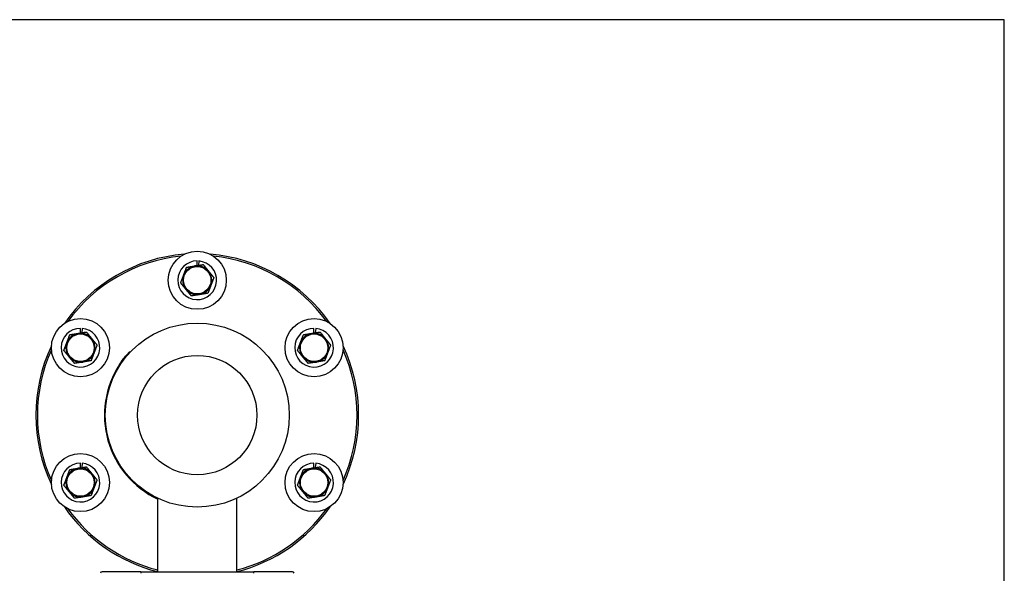
# Model space of a CAD drawing. Units: millimetres. Extents: x 723 to 4527, y 1652 to 5773.
# Drawn here: x 2527 to 3137, y 4175 to 4518 of the extents above; entities that cross this region are included whole.
import ezdxf

# ---------------------------------------------------------------- set-up
doc = ezdxf.new("R2010")
doc.units = ezdxf.units.MM
doc.linetypes.add('DASHED', pattern=[0.2068, 0.1655, -0.0413])
doc.layers.add('SW_hulplaag', color=6, linetype='Continuous', plot=False)
doc.layers.add('SW_Toestellen', color=2, linetype='Continuous')

msp = doc.modelspace()

# ---------------------------------------------------------------- linework, layer by layer
at = {"layer": 'SW_hulplaag', "color": 254, "linetype": 'DASHED', "ltscale": 5}
for p, q in [((3136.64, 4517.8), (2136.64, 4517.8)), ((3136.64, 2517.8), (3136.64, 4517.8))]:
    msp.add_line(p, q, dxfattribs=at)
at = {"layer": 'SW_Toestellen'}
for p, q in [((2636.61, 4365.48), (2636.6, 4368.36)), ((2637.64, 4368.32), (2637.41, 4365.61)), ((2564.24, 4323.7), (2564.23, 4326.58)), ((2565.28, 4326.54), (2565.05, 4323.83)), ((2708.97, 4323.7), (2708.96, 4326.58)), ((2710.01, 4326.54), (2709.78, 4323.83)), ((2594.69, 4312.12), (2595.05, 4311.78)), ((2588.86, 4303.88), (2588.49, 4304.23)), ((2564.24, 4240.14), (2564.23, 4243.02)), ((2565.28, 4242.98), (2565.05, 4240.27)), ((2708.97, 4240.14), (2708.96, 4243.02)), ((2710.01, 4242.98), (2709.78, 4240.27)), ((2612.14, 4175.8), (2612.14, 4221.34)), ((2661.14, 4175.8), (2661.14, 4221.34)), ((2601.64, 4175.8), (2577.64, 4175.8)), ((2601.64, 4175.8), (2671.64, 4175.8)), ((2601.64, 4175.8), (2601.64, 4174.8)), ((2695.64, 4175.8), (2671.64, 4175.8)), ((2671.64, 4174.8), (2671.64, 4175.8))]:
    msp.add_line(p, q, dxfattribs=at)
for centre, radius in [((2636.64, 4356.36), 18), ((2636.64, 4356.36), 8.5), ((2564.28, 4314.58), 18), ((2709.01, 4314.58), 18), ((2636.64, 4272.8), 57), ((2564.28, 4314.58), 8.5), ((2709.01, 4314.58), 8.5), ((2636.64, 4272.8), 37), ((2564.28, 4231.02), 18), ((2709.01, 4231.02), 18), ((2564.28, 4231.02), 8.5), ((2709.01, 4231.02), 8.5)]:
    msp.add_circle(centre, radius, dxfattribs=at)
for centre, radius, start, end in [((2636.64, 4272.8), 100, 94.59566, 145.40434), ((2636.64, 4272.8), 99, 95.83115, 144.16885), ((2636.64, 4356.36), 12, 90.22431, 85.22431), ((2636.64, 4272.8), 100, 34.59566, 85.40434), ((2636.64, 4272.8), 99, 35.83115, 84.16885), ((2636.64, 4356.36), 9, 99.20677, 159.20677), ((2636.64, 4356.36), 9, 39.20677, 99.20677), ((2636.64, 4356.36), 9, 339.20677, 39.20677), ((2636.64, 4356.36), 9, 159.20677, 219.20677), ((2636.64, 4356.36), 9, 219.20677, 279.20677), ((2636.64, 4356.36), 9, 279.20677, 339.20677), ((2564.28, 4314.58), 12, 90.22431, 85.22431), ((2709.01, 4314.58), 12, 90.22431, 85.22431), ((2564.28, 4314.58), 9, 99.20677, 159.20677), ((2564.28, 4314.58), 9, 39.20677, 99.20677), ((2564.28, 4314.58), 9, 339.20677, 39.20677), ((2709.01, 4314.58), 9, 99.20677, 159.20677), ((2709.01, 4314.58), 9, 39.20677, 99.20677), ((2709.01, 4314.58), 9, 339.20677, 39.20677), ((2636.64, 4272.8), 100, 154.59566, 205.40434), ((2636.64, 4272.8), 99, 155.83115, 204.16885), ((2564.28, 4314.58), 9, 159.20677, 219.20677), ((2709.01, 4314.58), 9, 159.20677, 219.20677), ((2636.64, 4272.8), 99, 335.83115, 24.16885), ((2636.64, 4272.8), 100, 334.59566, 25.40434), ((2564.28, 4314.58), 9, 219.20677, 279.20677), ((2564.28, 4314.58), 9, 279.20677, 339.20677), ((2709.01, 4314.58), 9, 219.20677, 279.20677), ((2709.01, 4314.58), 9, 279.20677, 339.20677), ((2636.64, 4272.8), 57.5, 146.87498, 244.78052), ((2564.28, 4231.02), 12, 90.22431, 85.22431), ((2564.28, 4231.02), 9, 99.20677, 159.20677), ((2564.28, 4231.02), 9, 39.20677, 99.20677), ((2709.01, 4231.02), 12, 90.22431, 85.22431), ((2709.01, 4231.02), 9, 99.20677, 159.20677), ((2709.01, 4231.02), 9, 39.20677, 99.20677), ((2564.28, 4231.02), 9, 159.20677, 219.20677), ((2564.28, 4231.02), 9, 339.20677, 39.20677), ((2709.01, 4231.02), 9, 159.20677, 219.20677), ((2709.01, 4231.02), 9, 339.20677, 39.20677), ((2564.28, 4231.02), 9, 279.20677, 339.20677), ((2709.01, 4231.02), 9, 279.20677, 339.20677), ((2564.28, 4231.02), 9, 219.20677, 279.20677), ((2709.01, 4231.02), 9, 219.20677, 279.20677), ((2636.64, 4272.8), 100, 214.59566, 255.81817), ((2636.64, 4272.8), 100, 284.18183, 325.40434), ((2636.64, 4272.8), 99, 215.83115, 255.67187), ((2636.64, 4272.8), 99, 284.32813, 324.16885), ((2577.64, 4174.8), 1, 90, 180), ((2695.64, 4174.8), 1, 0, 90)]:
    msp.add_arc(centre, radius, start, end, dxfattribs=at)
for points in [[(2628.23, 4359.56), (2629.08, 4361.81), (2630.07, 4364.42)], [(2630.07, 4364.42), (2632.82, 4364.86), (2635.2, 4365.25)], [(2635.2, 4365.25), (2637.58, 4365.63), (2640.33, 4366.08)], [(2640.33, 4366.08), (2642.09, 4363.92), (2643.62, 4362.05)], [(2643.62, 4362.05), (2645.14, 4360.19), (2646.9, 4358.03)], [(2626.38, 4354.7), (2627.37, 4357.31), (2628.23, 4359.56)], [(2646.9, 4358.03), (2645.91, 4355.42), (2645.06, 4353.17)], [(2629.67, 4350.68), (2628.14, 4352.54), (2626.38, 4354.7)], [(2632.95, 4346.65), (2631.19, 4348.81), (2629.67, 4350.68)], [(2645.06, 4353.17), (2644.2, 4350.92), (2643.21, 4348.31)], [(2638.08, 4347.48), (2635.7, 4347.09), (2632.95, 4346.65)], [(2643.21, 4348.31), (2640.46, 4347.87), (2638.08, 4347.48)], [(2555.86, 4317.78), (2556.72, 4320.03), (2557.71, 4322.64)], [(2557.71, 4322.64), (2560.46, 4323.08), (2562.84, 4323.47)], [(2562.84, 4323.47), (2565.22, 4323.85), (2567.97, 4324.3)], [(2567.97, 4324.3), (2569.73, 4322.14), (2571.25, 4320.27)], [(2571.25, 4320.27), (2572.78, 4318.41), (2574.54, 4316.25)], [(2700.59, 4317.78), (2701.45, 4320.03), (2702.44, 4322.64)], [(2702.44, 4322.64), (2705.19, 4323.08), (2707.57, 4323.47)], [(2707.57, 4323.47), (2709.95, 4323.85), (2712.7, 4324.3)], [(2712.7, 4324.3), (2714.46, 4322.14), (2715.98, 4320.27)], [(2715.98, 4320.27), (2717.51, 4318.41), (2719.27, 4316.25)], [(2554.02, 4312.92), (2555.01, 4315.53), (2555.86, 4317.78)], [(2557.3, 4308.9), (2555.78, 4310.76), (2554.02, 4312.92)], [(2574.54, 4316.25), (2573.55, 4313.64), (2572.69, 4311.39)], [(2698.75, 4312.92), (2699.74, 4315.53), (2700.59, 4317.78)], [(2702.03, 4308.9), (2700.51, 4310.76), (2698.75, 4312.92)], [(2719.27, 4316.25), (2718.28, 4313.64), (2717.42, 4311.39)], [(2560.59, 4304.87), (2558.83, 4307.03), (2557.3, 4308.9)], [(2572.69, 4311.39), (2571.84, 4309.14), (2570.85, 4306.53)], [(2705.32, 4304.87), (2703.56, 4307.03), (2702.03, 4308.9)], [(2717.42, 4311.39), (2716.57, 4309.14), (2715.58, 4306.53)], [(2565.72, 4305.7), (2563.34, 4305.31), (2560.59, 4304.87)], [(2570.85, 4306.53), (2568.1, 4306.09), (2565.72, 4305.7)], [(2710.45, 4305.7), (2708.07, 4305.31), (2705.32, 4304.87)], [(2715.58, 4306.53), (2712.83, 4306.09), (2710.45, 4305.7)], [(2557.71, 4239.08), (2560.46, 4239.52), (2562.84, 4239.91)], [(2562.84, 4239.91), (2565.22, 4240.29), (2567.97, 4240.74)], [(2567.97, 4240.74), (2569.73, 4238.58), (2571.25, 4236.71)], [(2702.44, 4239.08), (2705.19, 4239.52), (2707.57, 4239.91)], [(2707.57, 4239.91), (2709.95, 4240.29), (2712.7, 4240.74)], [(2712.7, 4240.74), (2714.46, 4238.58), (2715.98, 4236.71)], [(2554.02, 4229.36), (2555.01, 4231.97), (2555.86, 4234.22)], [(2555.86, 4234.22), (2556.72, 4236.47), (2557.71, 4239.08)], [(2571.25, 4236.71), (2572.78, 4234.85), (2574.54, 4232.69)], [(2698.75, 4229.36), (2699.74, 4231.97), (2700.59, 4234.22)], [(2700.59, 4234.22), (2701.45, 4236.47), (2702.44, 4239.08)], [(2715.98, 4236.71), (2717.51, 4234.85), (2719.27, 4232.69)], [(2557.3, 4225.34), (2555.78, 4227.2), (2554.02, 4229.36)], [(2572.69, 4227.83), (2571.84, 4225.58), (2570.85, 4222.97)], [(2574.54, 4232.69), (2573.55, 4230.08), (2572.69, 4227.83)], [(2702.03, 4225.34), (2700.51, 4227.2), (2698.75, 4229.36)], [(2717.42, 4227.83), (2716.57, 4225.58), (2715.58, 4222.97)], [(2719.27, 4232.69), (2718.28, 4230.08), (2717.42, 4227.83)], [(2560.59, 4221.31), (2558.83, 4223.47), (2557.3, 4225.34)], [(2565.72, 4222.14), (2563.34, 4221.75), (2560.59, 4221.31)], [(2570.85, 4222.97), (2568.1, 4222.53), (2565.72, 4222.14)], [(2705.32, 4221.31), (2703.56, 4223.47), (2702.03, 4225.34)], [(2710.45, 4222.14), (2708.07, 4221.75), (2705.32, 4221.31)], [(2715.58, 4222.97), (2712.83, 4222.53), (2710.45, 4222.14)]]:
    msp.add_rational_spline(points, [1, 1.0379548493, 1], degree=2, dxfattribs=at)
msp.add_open_spline([(2588.49, 4304.23), (2589.18, 4305.28), (2589.95, 4306.39), (2591.45, 4308.37), (2592.16, 4309.25), (2593.31, 4310.61), (2593.83, 4311.19), (2594.51, 4311.94), (2594.69, 4312.12), (2594.69, 4312.12)], degree=3, knots=[4.577356, 4.577356, 4.577356, 4.577356, 4.956467, 4.956467, 5.335578, 5.335578, 5.712341, 5.712341, 6.089104, 6.089104, 6.089104, 6.089104], dxfattribs=at)

doc.saveas('drawing.dxf')
